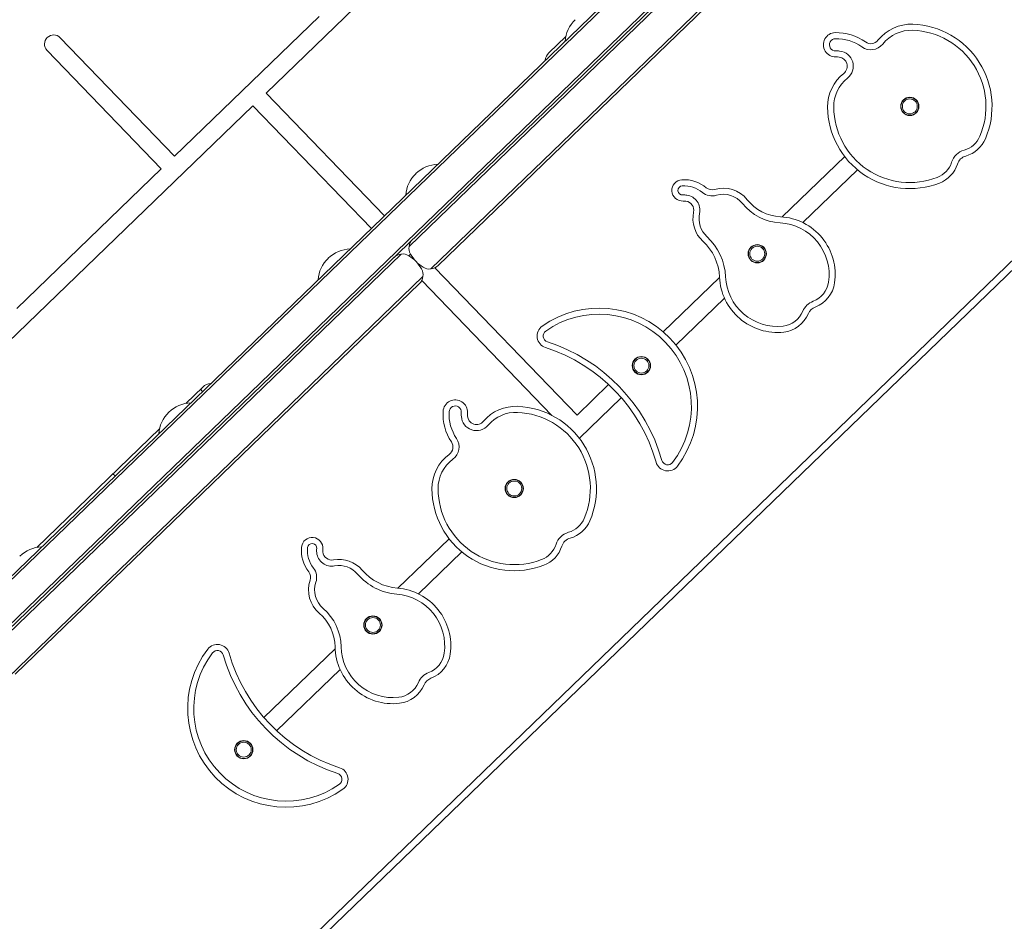
# Model space of a CAD drawing. Units: millimetres. Extents: x -2681 to 4807, y -2818 to 4004.
# Drawn here: x -1022 to -699, y -465 to -169 of the extents above; entities that cross this region are included whole.
import ezdxf

# ---------------------------------------------------------------- set-up
doc = ezdxf.new("R2010")
doc.units = ezdxf.units.MM
doc.header["$LTSCALE"] = 0.2
doc.header["$MEASUREMENT"] = 0
doc.header["$PDMODE"] = 1
doc.linetypes.add('BORDER', pattern=[1.75, 0.5, -0.25, 0.5, -0.25, 0, -0.25])
doc.layers.add('HAGS-Dim Plan', color=7, linetype='Continuous', lineweight=100)
doc.layers.add('HAGS-EN1176 Falling Space', color=30, linetype='BORDER')
doc.layers.add('HAGS-Plan', color=7, linetype='Continuous')
doc.styles.get("Standard").update_dxf_attribs({"font": 'g13f12d.shx', "height": 300})
doc.dimstyles.new('HAGS - Dim Plan', dxfattribs={"dimtxt": 300, "dimasz": 200, "dimexe": 0.18, "dimexo": 0.0625, "dimgap": 150, "dimtad": 0, "dimlfac": 0.001, "dimrnd": 0.01, "dimzin": 1, "dimdsep": 46, "dimtxsty": 'Standard', "dimblk": 'HAGS - Dim Plan arrow', "dimcen": 0.1, "dimse1": 1, "dimse2": 1, "dimclrd": 1, "dimadec": 0, "dimazin": 0, "dimtfac": 1, "dimtofl": 0, "dimtmove": 0, "dimatfit": 3, "dimfxl": 1, "dimtolj": 1, "dimtzin": 0, "dimarcsym": 0})

# ---------------------------------------------------------------- blocks, each defined once
blk = doc.blocks.new('HAGS - Dim Plan arrow')
at = {"color": 1, "lineweight": 0}
blk.add_lwpolyline([(0, 0, 0, 0.35, 0), (-1, 0, 0.015, 0.015, 0)], format="xyseb", dxfattribs=at)
blk = doc.blocks.new('*D41')
at = {"layer": 'Defpoints', "color": 0, "transparency": 16777216}
for p in [(2372.92, 3341.09), (2372.92, 0), (-1189.49, -294.18, 454.77)]:
    blk.add_point(p, dxfattribs=at)
at = {"layer": 'HAGS-Dim Plan', "color": 1, "lineweight": -2, "transparency": 16777216}
for p, q in [((-989.49, 3341.09), (-183.24, 3341.09)), ((2172.92, 3341.09), (1027.63, 3341.09))]:
    blk.add_line(p, q, dxfattribs=at)
at = {"layer": 'HAGS-Dim Plan', "color": 1, "lineweight": -2, "transparency": 16777216, "xscale": 200, "yscale": 200, "zscale": 200, "rotation": 180}
blk.add_blockref('HAGS - Dim Plan arrow', (-1189.49, 3341.09), dxfattribs=at)
at = {"layer": 'HAGS-Dim Plan', "color": 1, "lineweight": -2, "transparency": 16777216, "xscale": 200, "yscale": 200, "zscale": 200}
blk.add_blockref('HAGS - Dim Plan arrow', (2372.92, 3341.09), dxfattribs=at)
at = {"layer": 'HAGS-Dim Plan', "color": 0, "transparency": 16777216, "insert": (422.19, 3341.09), "char_height": 300, "attachment_point": 5}
blk.add_mtext('\\A1;3.55m', dxfattribs=at)
blk = doc.blocks.new('*D42')
at = {"layer": 'Defpoints', "color": 0, "transparency": 16777216}
for p in [(3541, 3807.23), (3541, 333.5), (-2680.76, -475.76)]:
    blk.add_point(p, dxfattribs=at)
at = {"layer": 'HAGS-Dim Plan', "color": 1, "lineweight": -2, "transparency": 16777216}
for p, q in [((-2480.76, 3807.23), (-184.39, 3807.23)), ((3341, 3807.23), (1044.44, 3807.23))]:
    blk.add_line(p, q, dxfattribs=at)
at = {"layer": 'HAGS-Dim Plan', "color": 1, "lineweight": -2, "transparency": 16777216, "xscale": 200, "yscale": 200, "zscale": 200, "rotation": 180}
blk.add_blockref('HAGS - Dim Plan arrow', (-2680.76, 3807.23), dxfattribs=at)
at = {"layer": 'HAGS-Dim Plan', "color": 1, "lineweight": -2, "transparency": 16777216, "xscale": 200, "yscale": 200, "zscale": 200}
blk.add_blockref('HAGS - Dim Plan arrow', (3541, 3807.23), dxfattribs=at)
at = {"layer": 'HAGS-Dim Plan', "color": 0, "transparency": 16777216, "insert": (430.02, 3807.23), "char_height": 300, "attachment_point": 5}
blk.add_mtext('\\A1;6.20m', dxfattribs=at)

msp = doc.modelspace()

# ---------------------------------------------------------------- linework, layer by layer
at = {"layer": 'HAGS-EN1176 Falling Space'}
msp.add_lwpolyline([(3527.661, 869.25), (3499.561, 1081.366, 0.33832), (1753.913, 2831.288), (1539.984, 2860.162, 0.033552), (1334, 2874), (0, 2874, 0.0329398), (-202.25, 2860.661), (-414.366, 2832.561, 0.33832), (-2164.288, 1086.913), (-2193.162, 872.984, 0.0386353), (-2206.682, 635.73, 1.0220325), (-27.426, -1539.756, 0.0044525), (0, -1540), (462.203, -1540), (462.203, -1602.768, 0.4142136), (962.203, -2102.768), (2372.244, -2102.768, 0.4142136), (2872.244, -1602.768), (2872.244, -1269.856, 0.2472254), (3541, 0), (3541, 667, 0.0329398)], format="xyb", close=True, dxfattribs=at)
at = {"layer": 'HAGS-Plan', "lineweight": 0}
for p, q in [((-692.423, -32.225), (-1116.133, -441.397)), ((-1115.547, -439.667), (-693.242, -31.852)), ((-684.919, -39.332), (-1108.06, -447.955)), ((-684.853, -40.433), (-1106.962, -448.058)), ((-815.821, -72.376), (-940.986, -193.247)), ((-894.028, -243.595), (-757.791, -112.033)), ((-886.856, -251.022), (-750.619, -119.46)), ((-884.512, -249.923), (-751.799, -121.764)), ((-923.574, -168.091), (-971.051, -213.938)), ((-971.051, -213.938), (-1008.562, -175.094)), ((-842.583, -174.679), (-848.11, -180.016)), ((-975.367, -218.106), (-1012.878, -179.262)), ((-902.086, -233.53), (-940.986, -193.247)), ((-642.772, -196.871), (-952.088, -495.574)), ((-945.302, -197.415), (-1070.468, -318.285)), ((-950.535, -497.182), (-641.219, -198.479)), ((-906.402, -237.698), (-945.302, -197.415)), ((-750.992, -214.125), (-771.489, -233.919)), ((-975.367, -218.106), (-1022.843, -263.954)), ((-891.764, -219.703), (-891.806, -219.744)), ((-746.824, -218.441), (-764.774, -235.775)), ((-1032.86, -377.664), (-896.624, -246.102)), ((-920.537, -247.49), (-920.58, -247.53)), ((-894.098, -246.668), (-893.55, -246.139)), ((-838.872, -298.99), (-885.554, -250.649)), ((-1025.688, -385.091), (-889.452, -253.529)), ((-847.131, -299.074), (-889.87, -254.817)), ((-792.085, -253.808), (-810.569, -271.658)), ((-890.632, -255.833), (-1023.344, -383.992)), ((-790.464, -260.584), (-806.401, -275.974)), ((-961.766, -289.772), (-967.335, -295.15)), ((-961.791, -291.186), (-962.485, -290.467)), ((-828.51, -288.984), (-838.872, -298.99)), ((-824.342, -293.3), (-838.11, -306.595)), ((-972.869, -298.026), (-972.912, -298.067)), ((-975.979, -303.498), (-1016.287, -342.423)), ((-991.259, -318.253), (-990.564, -318.973)), ((-880.882, -339.558), (-897.69, -355.79)), ((-1021.822, -345.299), (-1021.864, -345.34)), ((-876.714, -343.874), (-890.975, -357.646)), ((-918.286, -375.679), (-941.679, -398.269)), ((-916.665, -382.455), (-937.511, -402.585))]:
    msp.add_line(p, q, dxfattribs=at)
for centre, radius in [((-729.606, -197.643), 3), ((-729.606, -197.643), 2.9), ((-729.606, -197.643), 2.45), ((-779.703, -246.021), 3), ((-779.703, -246.021), 2.9), ((-779.703, -246.021), 2.45), ((-817.736, -282.749), 3), ((-817.736, -282.749), 2.9), ((-817.736, -282.749), 2.45), ((-859.496, -323.076), 3), ((-859.496, -323.076), 2.9), ((-859.496, -323.076), 2.45), ((-905.904, -367.892), 3), ((-905.904, -367.892), 2.9), ((-905.904, -367.892), 2.45), ((-948.285, -408.82), 3), ((-948.285, -408.82), 2.9), ((-948.285, -408.82), 2.45)]:
    msp.add_circle(centre, radius, dxfattribs=at)
for centre, radius, start, end in [((-831.891, -177.06), 10.954, 134, 175.99963), ((-729.113, -184.653), 14, 87.82447, 141.47406), ((-729.606, -197.643), 27, 336.89513, 87.82447), ((-1010.72, -177.178), 3, 44, 224), ((-754.003, -177.418), 4, 91.42622, 271.42622), ((-753.698, -189.686), 16.272, 54.15463, 91.42622), ((-729.113, -184.653), 12, 87.82447, 141.47406), ((-729.606, -197.643), 25, 336.89513, 87.82447), ((-754.003, -177.418), 2, 91.42622, 271.42622), ((-753.698, -189.686), 14.272, 54.15463, 91.42622), ((-742.412, -174.064), 5, 234.15463, 321.47406), ((-742.412, -174.064), 3, 234.15463, 321.47406), ((-845.332, -182.894), 4, 134, 175.40962), ((-753.698, -189.686), 10.272, 84.12543, 91.42622), ((-753.158, -184.442), 5, 308.37157, 84.12543), ((-753.698, -189.686), 8.272, 84.12543, 91.42622), ((-753.158, -184.442), 3, 308.37157, 84.12543), ((-742.605, -197.77), 14, 128.37157, 180.55597), ((-742.605, -197.77), 12, 128.37157, 180.55597), ((-729.606, -197.643), 27, 180.55597, 291.10487), ((-729.606, -197.643), 25, 180.55597, 291.10487), ((-713.97, -204.315), 8, 285.80899, 336.89513), ((-713.97, -204.315), 10, 285.80899, 336.89513), ((-710.156, -217.785), 6, 105.80899, 162.19101), ((-723.485, -213.503), 8, 291.10487, 342.19101), ((-723.485, -213.503), 10, 291.10487, 342.19101), ((-710.156, -217.785), 4, 105.80899, 162.19101), ((-884.197, -227.624), 10.954, 134, 175.7039), ((-884.155, -227.583), 10.954, 92.2961, 134), ((-804.234, -225.225), 3.5, 93.679, 273.679), ((-803.725, -233.143), 11.434, 50.29587, 93.679), ((-804.234, -225.225), 1.5, 93.679, 273.679), ((-803.725, -233.143), 9.434, 50.29587, 93.679), ((-794.504, -222.038), 5, 230.29587, 286.44848), ((-794.504, -222.038), 3, 230.29587, 286.44848), ((-790.823, -234.506), 10, 38.63332, 106.44848), ((-803.725, -233.143), 6.434, 81.85875, 93.679), ((-803.725, -233.143), 4.434, 81.85875, 93.679), ((-803.522, -231.724), 3, 347.6401, 81.85875), ((-803.522, -231.724), 5, 347.6401, 81.85875), ((-790.823, -234.506), 8, 38.63332, 106.44848), ((-771.294, -218.898), 17, 218.63332, 266.93971), ((-771.294, -218.898), 15, 218.63332, 266.93971), ((-790.823, -234.506), 10, 167.6401, 227.46607), ((-790.823, -234.506), 8, 167.6401, 227.46607), ((-773.109, -252.849), 17, 351.65846, 86.93971), ((-773.109, -252.849), 19, 351.65846, 86.93971), ((-890.069, -244.168), 4, 134, 209.52247), ((-809.076, -254.402), 17, 2.47168, 47.46607), ((-809.076, -254.402), 19, 2.47168, 47.46607), ((-912.928, -255.369), 10.954, 92.2961, 134), ((-912.971, -255.41), 10.954, 134, 175.7039), ((-896.189, -250.078), 4, 58.47751, 133.99999), ((-900.372, -256.898), 12, 29.52249, 58.47751), ((-883.108, -240.226), 12, 209.52249, 238.47751), ((-893.41, -252.956), 4, 314, 29.52249), ((-887.29, -247.045), 4, 238.47751, 314.00001), ((-773.109, -252.849), 19, 182.47168, 276.34154), ((-773.109, -252.849), 17, 182.47168, 276.34154), ((-764.204, -254.155), 8, 290.87393, 351.65846), ((-764.204, -254.155), 10, 290.87393, 351.65846), ((-759.216, -267.236), 6, 110.87393, 157.12607), ((-831.643, -296.18), 32.333, 322.79741, 125.20259), ((-772.115, -261.794), 8, 276.34154, 337.12607), ((-759.216, -267.236), 4, 110.87393, 157.12607), ((-831.643, -296.18), 30.333, 322.79741, 125.20259), ((-772.115, -261.794), 10, 276.34154, 337.12607), ((-847.976, -273.028), 4, 125.20259, 252.07249), ((-847.976, -273.028), 2, 125.20259, 252.07249), ((-866.291, -329.639), 55.5, 15.92751, 72.07249), ((-866.291, -329.639), 57.5, 15.92751, 72.07249), ((-958.987, -292.65), 4, 92.59038, 134), ((-878.858, -297.988), 4, 356.57378, 176.57378), ((-965.26, -305.906), 10.954, 92.2961, 134), ((-878.858, -297.988), 2, 356.57378, 176.57378), ((-858.916, -310.089), 14, 87.44403, 139.62843), ((-859.496, -323.076), 27, 336.89513, 87.44403), ((-965.303, -305.946), 10.954, 134, 175.7039), ((-866.607, -298.722), 16.272, 176.57378, 213.84537), ((-866.607, -298.722), 14.272, 176.57378, 213.84537), ((-866.607, -298.722), 10.272, 176.57378, 183.87457), ((-871.868, -299.078), 5, 183.87457, 319.62843), ((-866.607, -298.722), 8.272, 176.57378, 183.87457), ((-871.868, -299.078), 3, 183.87457, 319.62843), ((-858.916, -310.089), 12, 87.44403, 139.62843), ((-859.496, -323.076), 25, 336.89513, 87.44403), ((-882.614, -309.455), 5, 306.52594, 33.84537), ((-882.614, -309.455), 3, 306.52594, 33.84537), ((-872.496, -323.116), 14, 126.52594, 180.17553), ((-872.496, -323.116), 12, 126.52594, 180.17553), ((-809.076, -313.311), 4, 195.92751, 322.79741), ((-809.076, -313.311), 2, 195.92751, 322.79741), ((-859.496, -323.076), 27, 180.17553, 291.10487), ((-859.496, -323.076), 25, 180.17553, 291.10487), ((-843.859, -329.748), 8, 285.80899, 336.89513), ((-843.859, -329.748), 10, 285.80899, 336.89513), ((-925.831, -342.651), 3.5, 354.321, 174.321), ((-840.045, -343.218), 6, 105.80899, 162.19101), ((-840.045, -343.218), 4, 105.80899, 162.19101), ((-1014.213, -353.178), 10.954, 92.2961, 134), ((-917.936, -343.436), 11.434, 174.321, 217.70413), ((-917.936, -343.436), 9.434, 174.321, 217.70413), ((-925.831, -342.651), 1.5, 354.321, 174.321), ((-853.374, -338.936), 8, 291.10487, 342.19101), ((-853.374, -338.936), 10, 291.10487, 342.19101), ((-917.936, -343.436), 6.434, 174.321, 186.14125), ((-919.362, -343.589), 5, 186.14125, 280.3599), ((-917.936, -343.436), 4.434, 174.321, 186.14125), ((-919.362, -343.589), 3, 186.14125, 280.3599), ((-917.024, -356.377), 10, 40.53393, 100.3599), ((-917.024, -356.377), 8, 40.53393, 100.3599), ((-929.356, -352.263), 3, 341.55152, 37.70413), ((-929.356, -352.263), 5, 341.55152, 37.70413), ((-896.504, -338.83), 19, 220.53393, 265.52832), ((-896.504, -338.83), 17, 220.53393, 265.52832), ((-917.024, -356.377), 10, 161.55152, 229.36668), ((-917.024, -356.377), 8, 161.55152, 229.36668), ((-899.31, -374.72), 17, 351.65846, 85.52832), ((-899.31, -374.72), 19, 351.65846, 85.52832), ((-933.304, -375.35), 15, 1.06029, 49.36668), ((-933.304, -375.35), 17, 1.06029, 49.36668), ((-956.946, -378.258), 4, 15.92751, 142.79741), ((-934.378, -395.39), 32.333, 142.79741, 305.20259), ((-934.378, -395.39), 30.333, 142.79741, 305.20259), ((-956.946, -378.258), 2, 15.92751, 142.79741), ((-899.73, -361.93), 57.5, 195.92751, 252.07249), ((-899.73, -361.93), 55.5, 195.92751, 252.07249), ((-899.31, -374.72), 19, 181.06029, 276.34154), ((-899.31, -374.72), 17, 181.06029, 276.34154), ((-890.406, -376.026), 8, 290.87393, 351.65846), ((-890.406, -376.026), 10, 290.87393, 351.65846), ((-885.417, -389.107), 6, 110.87393, 157.12607), ((-898.316, -383.665), 8, 276.34154, 337.12607), ((-898.316, -383.665), 10, 276.34154, 337.12607), ((-885.417, -389.107), 4, 110.87393, 157.12607), ((-918.045, -418.541), 2, 305.20259, 72.07249), ((-918.045, -418.541), 4, 305.20259, 72.07249)]:
    msp.add_arc(centre, radius, start, end, dxfattribs=at)

# ---------------------------------------------------------------- dimensions: what is measured, and where the dimension line sits
at = {"layer": 'HAGS-Dim Plan'}
for base, p1, p2, picture, middle in [((3541, 3807.227), (-2680.762, -475.762), (3541, 333.5), '*D42', (430.024, 3807.227)), ((2372.924, 3341.087), (-1189.491, -294.182, 454.773), (2372.924, 0), '*D41', (422.192, 3341.087))]:
    dim = msp.add_linear_dim(base=base, p1=p1, p2=p2, dimstyle='HAGS - Dim Plan', override={"dimrnd": 0.05, "dimpost": 'm'}, dxfattribs=at)
    dim.commit()
    dim.dimension.update_dxf_attribs({"geometry": picture, "text_midpoint": middle, "dimtype": 160})

doc.saveas('drawing.dxf')
